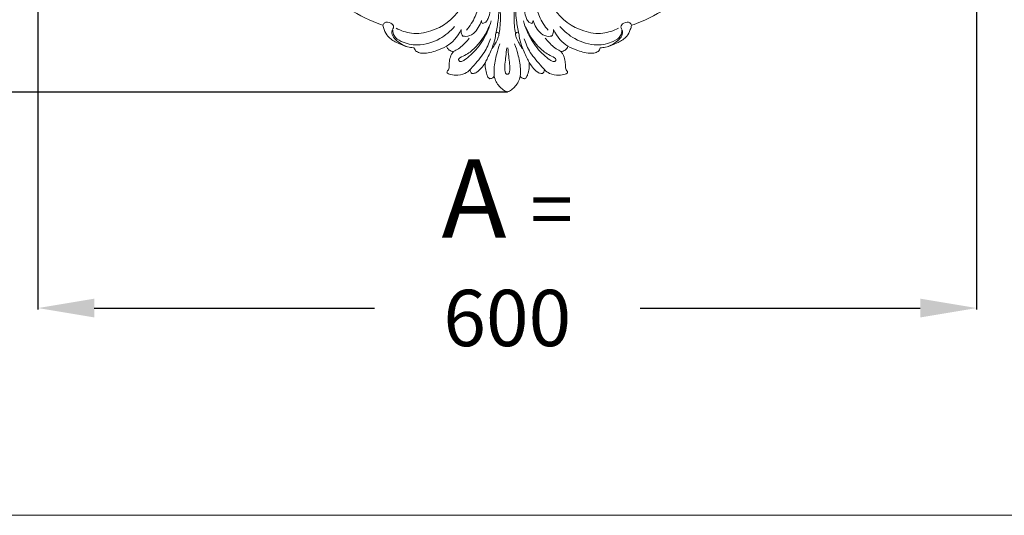
# Model space of a CAD drawing. Units: millimetres. Extents: x 5851 to 10152, y 2028 to 5156.
# Drawn here: x 7004 to 7634, y 2028 to 2345 of the extents above; entities that cross this region are included whole.
import ezdxf

# ---------------------------------------------------------------- set-up
doc = ezdxf.new("R2010")
doc.units = ezdxf.units.MM
doc.header["$PDMODE"] = 3
doc.layers.get('0').update_dxf_attribs({"lineweight": 13})
doc.layers.add('Poliuretan_Stavros', color=7, linetype='Continuous', lineweight=13)
doc.layers.add('АИ_Деревянные конструкции', color=250, linetype='Continuous', lineweight=15)
doc.styles.add('style1', font='txt')
doc.dimstyles.new('1_5', dxfattribs={"dimtxt": 22, "dimasz": 14, "dimexe": 1, "dimexo": 0, "dimgap": 5, "dimtad": 1, "dimdec": 0, "dimtxsty": 'style1', "dimcen": 25, "dimclrd": 1, "dimclre": 1, "dimclrt": 1, "dimadec": 0, "dimazin": 0, "dimtfac": 1, "dimtdec": 0, "dimtmove": 0, "dimatfit": 3, "dimfxl": 1, "dimtfill": 1, "dimarcsym": 0})

# ---------------------------------------------------------------- blocks, each defined once
blk = doc.blocks.new('*D24')
at = {"color": 251, "lineweight": -2, "transparency": 16777216}
for p, q in [((7315.97, 4598.82), (6751.6, 4598.82)), ((6752.6, 4562.82), (6752.6, 2334.82)), ((7315.97, 2298.82), (6751.6, 2298.82))]:
    blk.add_line(p, q, dxfattribs=at)
at = {"color": 251, "lineweight": 50, "transparency": 16777216}
for points in [[(6746.6, 4562.82), (6758.6, 4562.82), (6752.6, 4598.82)], [(6746.6, 2334.82), (6758.6, 2334.82), (6752.6, 2298.82)]]:
    blk.add_solid(points, dxfattribs=at)
at = {"layer": 'Defpoints', "color": 0, "lineweight": 50, "transparency": 16777216}
for p in [(7315.97, 4598.82), (6752.6, 2298.82), (7315.97, 2298.82)]:
    blk.add_point(p, dxfattribs=at)
at = {"color": 251, "transparency": 16777216, "insert": (6717.29, 3448.82), "char_height": 36, "attachment_point": 5, "rotation": 90, "style": 'style1', "bg_fill": 3, "box_fill_scale": 1.1, "bg_fill_color": 256, "bg_fill_true_color": 13158600, "bg_fill_transparency": 0}
blk.add_mtext('{\\fTimes New Roman|b1|i0|c204|p18;\\H1.38889x;B \\fTimes New Roman|b0|i0|c204|p18;\\H0.72x;= 2300}', dxfattribs=at)
blk = doc.blocks.new('MLDPU-3-2_375_355')
for points, knots in [([(-8.29, -10.07), (-8.03, -8.87), (-6.87, -5.53), (-3.8, -1.95), (-0.91, -0.38), (0, 0)], [-13.439101, -13.439101, -13.439101, -13.439101, -9.766141, -2.957525, 0, 0, 0, 0]), ([(0, 0), (0.91, -0.38), (3.8, -1.95), (6.87, -5.53), (8.03, -8.87), (8.29, -10.07)], [0, 0, 0, 0, 2.957525, 9.766141, 13.439101, 13.439101, 13.439101, 13.439101]), ([(-34.3, -25.95), (-34.78, -25.44), (-36.07, -23.77), (-36.9, -20.6), (-37.25, -17.47), (-37.12, -15.05), (-37.94, -13.76), (-38.81, -12.83), (-38.15, -11.72), (-36.1, -11.17), (-32.39, -10.5), (-27.45, -11.19), (-24.69, -13.35), (-23.74, -14.36)], [-72.862232, -72.862232, -72.862232, -72.862232, -70.757733, -66.649735, -63.343028, -61.212428, -59.729249, -58.734947, -57.879346, -56.492322, -52.546951, -46.472584, -42.345784, -42.345784, -42.345784, -42.345784]), ([(-23.74, -14.36), (-23.75, -13.79), (-23.52, -12.86), (-22.68, -11.84), (-21.98, -11.8), (-21.67, -11.84)], [-42.345784, -42.345784, -42.345784, -42.345784, -40.665993, -39.570122, -38.691705, -38.691705, -38.691705, -38.691705]), ([(-21.67, -11.84), (-20.94, -12), (-18.66, -12.78), (-16.25, -15.63), (-14.58, -17.9), (-13.97, -18.97)], [-38.691705, -38.691705, -38.691705, -38.691705, -36.452977, -31.648909, -27.965649, -27.965649, -27.965649, -27.965649]), ([(-13.97, -18.97), (-14.33, -16.35), (-13.78, -12.92), (-12.36, -9.31), (-11.43, -8.64), (-11.11, -8.46)], [-27.965649, -27.965649, -27.965649, -27.965649, -20.08478, -17.859807, -16.753961, -16.753961, -16.753961, -16.753961]), ([(-11.11, -8.46), (-10.46, -8.53), (-9.36, -8.89), (-8.56, -9.7), (-8.29, -10.07)], [-16.753961, -16.753961, -16.753961, -16.753961, -14.805519, -13.439101, -13.439101, -13.439101, -13.439101]), ([(-8.29, -10.07), (-8.44, -11.69), (-8.59, -16.51), (-7.09, -23.46), (-5.51, -28.65), (-4.72, -30.75)], [0, 0, 0, 0, 4.860873, 14.399598, 21.140818, 21.140818, 21.140818, 21.140818]), ([(0, -11.38), (-0.19, -11.38), (-0.69, -11.47), (-1.4, -12.41), (-1.66, -14.64), (-1.5, -18.2), (-0.86, -22.96), (-0.52, -26.43), (-0.32, -28.26)], [0, 0, 0, 0, 0.581561, 1.433997, 3.275545, 7.194405, 12.14309, 17.664191, 17.664191, 17.664191, 17.664191]), ([(0, -11.38), (0.19, -11.38), (0.69, -11.47), (1.4, -12.41), (1.66, -14.64), (1.5, -18.2), (0.86, -22.96), (0.52, -26.43), (0.32, -28.26)], [0, 0, 0, 0, 0.581561, 1.433997, 3.275545, 7.194405, 12.14309, 17.664191, 17.664191, 17.664191, 17.664191]), ([(8.29, -10.07), (8.44, -11.69), (8.59, -16.51), (7.09, -23.46), (5.51, -28.65), (4.72, -30.75)], [0, 0, 0, 0, 4.860873, 14.399598, 21.140818, 21.140818, 21.140818, 21.140818]), ([(8.29, -10.07), (8.56, -9.7), (9.36, -8.89), (10.46, -8.53), (11.11, -8.46)], [13.439101, 13.439101, 13.439101, 13.439101, 14.805519, 16.753961, 16.753961, 16.753961, 16.753961]), ([(11.11, -8.46), (11.43, -8.64), (12.36, -9.31), (13.78, -12.92), (14.33, -16.35), (13.97, -18.97)], [16.753961, 16.753961, 16.753961, 16.753961, 17.859807, 20.08478, 27.965649, 27.965649, 27.965649, 27.965649]), ([(13.97, -18.97), (14.58, -17.9), (16.25, -15.63), (18.66, -12.78), (20.94, -12), (21.67, -11.84)], [27.965649, 27.965649, 27.965649, 27.965649, 31.648909, 36.452977, 38.691705, 38.691705, 38.691705, 38.691705]), ([(21.67, -11.84), (21.98, -11.8), (22.68, -11.84), (23.52, -12.86), (23.75, -13.79), (23.74, -14.36)], [38.691705, 38.691705, 38.691705, 38.691705, 39.570122, 40.665993, 42.345784, 42.345784, 42.345784, 42.345784]), ([(23.74, -14.36), (24.69, -13.35), (27.45, -11.19), (32.39, -10.5), (36.1, -11.17), (38.15, -11.72), (38.81, -12.83), (37.94, -13.76), (37.12, -15.05), (37.25, -17.47), (36.9, -20.6), (36.07, -23.77), (34.78, -25.44), (34.3, -25.95)], [42.345784, 42.345784, 42.345784, 42.345784, 46.472584, 52.546951, 56.492322, 57.879346, 58.734947, 59.729249, 61.212428, 63.343028, 66.649735, 70.757733, 72.862232, 72.862232, 72.862232, 72.862232]), ([(-10.76, -34.07), (-11.76, -31.04), (-14.63, -24.38), (-20.09, -18.51), (-23.21, -14.95), (-23.74, -14.36)], [0, 0, 0, 0, 9.585372, 21.409259, 23.802328, 23.802328, 23.802328, 23.802328]), ([(10.76, -34.07), (11.76, -31.04), (14.63, -24.38), (20.09, -18.51), (23.21, -14.95), (23.74, -14.36)], [0, 0, 0, 0, 9.585372, 21.409259, 23.802328, 23.802328, 23.802328, 23.802328]), ([(-59.42, -28.22), (-59.34, -27.78), (-58.92, -26.45), (-56.8, -25.02), (-51.87, -24.53), (-45.66, -26.12), (-40.78, -28.14), (-38.79, -29.22)], [-101.53227, -101.53227, -101.53227, -101.53227, -100.195094, -97.508657, -94.523787, -85.522374, -78.734596, -78.734596, -78.734596, -78.734596]), ([(-10.34, -45.47), (-11.45, -41.23), (-14.78, -33.21), (-21.31, -25.17), (-26.45, -20.95), (-28.87, -19.57), (-30.59, -19.31), (-31.52, -20.9), (-29.3, -22.56), (-25.16, -24.18), (-17.85, -30.49), (-13.57, -37.18), (-11.74, -41.86)], [0, 0, 0, 0, 13.153726, 25.635348, 30.720735, 32.936206, 34.049749, 35.511903, 36.844819, 41.242527, 49.626062, 64.698556, 64.698556, 64.698556, 64.698556]), ([(-9.69, -27.61), (-8.97, -28.76), (-7.67, -31.03), (-6.07, -33.95), (-5.3, -36.17), (-5.31, -37.77), (-6.51, -38.46), (-7.53, -37.32), (-7.55, -34.25), (-9.3, -28.88), (-11.78, -23.42), (-13.49, -19.91), (-13.97, -18.97)], [0, 0, 0, 0, 4.096192, 7.839755, 9.917867, 11.243573, 12.18804, 13.250078, 15.012209, 21.3544, 29.900619, 33.067077, 33.067077, 33.067077, 33.067077]), ([(9.69, -27.61), (8.97, -28.76), (7.67, -31.03), (6.07, -33.95), (5.3, -36.17), (5.31, -37.77), (6.51, -38.46), (7.53, -37.32), (7.55, -34.25), (9.3, -28.88), (11.78, -23.42), (13.49, -19.91), (13.97, -18.97)], [0, 0, 0, 0, 4.096192, 7.839755, 9.917867, 11.243573, 12.18804, 13.250078, 15.012209, 21.3544, 29.900619, 33.067077, 33.067077, 33.067077, 33.067077]), ([(10.34, -45.47), (11.45, -41.23), (14.78, -33.21), (21.31, -25.17), (26.45, -20.95), (28.87, -19.57), (30.59, -19.31), (31.52, -20.9), (29.3, -22.56), (25.16, -24.18), (17.85, -30.49), (13.57, -37.18), (11.74, -41.86)], [0, 0, 0, 0, 13.153726, 25.635348, 30.720735, 32.936206, 34.049749, 35.511903, 36.844819, 41.242527, 49.626062, 64.698556, 64.698556, 64.698556, 64.698556]), ([(38.79, -29.22), (40.78, -28.14), (45.66, -26.12), (51.87, -24.53), (56.8, -25.02), (58.92, -26.45), (59.34, -27.78), (59.42, -28.22)], [78.734596, 78.734596, 78.734596, 78.734596, 85.522374, 94.523787, 97.508657, 100.195094, 101.53227, 101.53227, 101.53227, 101.53227]), ([(-79.45, -42.67), (-79.26, -41.71), (-78.54, -39.26), (-76.31, -34.8), (-70.3, -31.26), (-64.52, -28.77), (-60.52, -28.29), (-59.42, -28.22)], [-127.93827, -127.93827, -127.93827, -127.93827, -125.031745, -120.287633, -113.502093, -104.849751, -101.53227, -101.53227, -101.53227, -101.53227]), ([(-64.49, -29.18), (-66.37, -29.8), (-69.43, -31.51), (-72.76, -34.65), (-74.18, -38.05), (-73.21, -40.14), (-72.23, -42.1), (-74.5, -44.7), (-78.11, -45.04), (-79.21, -43.28), (-79.43, -42.74)], [0, 0, 0, 0, 5.926873, 10.244733, 13.85272, 15.771854, 17.006352, 20.095426, 24.090484, 25.826909, 25.826909, 25.826909, 25.826909]), ([(-33.65, -41.97), (-36.32, -38.84), (-43.39, -32.91), (-56.05, -29.11), (-66.4, -31.18), (-72.46, -35.05), (-73.19, -38.34), (-73.25, -39.55)], [0, 0, 0, 0, 12.345014, 27.169215, 37.70691, 43.574868, 47.209058, 47.209058, 47.209058, 47.209058]), ([(-38.79, -29.22), (-38.63, -28.75), (-37.98, -27.43), (-36.29, -26.13), (-34.81, -25.95), (-34.3, -25.95)], [-78.734596, -78.734596, -78.734596, -78.734596, -77.254381, -74.369281, -72.862232, -72.862232, -72.862232, -72.862232]), ([(-24.27, -34.42), (-25.02, -33.45), (-27.58, -30.53), (-30.97, -27.56), (-33.83, -26.17), (-34.3, -25.95)], [0, 0, 0, 0, 3.696982, 11.655659, 13.227438, 13.227438, 13.227438, 13.227438]), ([(24.27, -34.42), (25.02, -33.45), (27.58, -30.53), (30.97, -27.56), (33.83, -26.17), (34.3, -25.95)], [0, 0, 0, 0, 3.696982, 11.655659, 13.227438, 13.227438, 13.227438, 13.227438]), ([(33.65, -41.97), (36.32, -38.84), (43.39, -32.91), (56.05, -29.11), (66.4, -31.18), (72.46, -35.05), (73.19, -38.34), (73.25, -39.55)], [0, 0, 0, 0, 12.345014, 27.169215, 37.70691, 43.574868, 47.209058, 47.209058, 47.209058, 47.209058]), ([(34.3, -25.95), (34.81, -25.95), (36.29, -26.13), (37.98, -27.43), (38.63, -28.75), (38.79, -29.22)], [72.862232, 72.862232, 72.862232, 72.862232, 74.369281, 77.254381, 78.734596, 78.734596, 78.734596, 78.734596]), ([(59.42, -28.22), (60.52, -28.29), (64.52, -28.77), (70.3, -31.26), (76.31, -34.8), (78.54, -39.26), (79.26, -41.71), (79.45, -42.67)], [101.53227, 101.53227, 101.53227, 101.53227, 104.849751, 113.502093, 120.287633, 125.031745, 127.93827, 127.93827, 127.93827, 127.93827]), ([(64.49, -29.18), (66.36, -29.8), (69.43, -31.51), (72.76, -34.65), (74.18, -38.05), (73.21, -40.14), (72.23, -42.1), (74.5, -44.7), (78.11, -45.04), (79.21, -43.28), (79.43, -42.74)], [0, 0, 0, 0, 5.926873, 10.244733, 13.85272, 15.771854, 17.006352, 20.095426, 24.090484, 25.826909, 25.826909, 25.826909, 25.826909]), ([(-39.42, -104.77), (-36.77, -103.19), (-27.18, -95.84), (-22.22, -75.28), (-28.08, -51.2), (-45, -38.85), (-60.57, -36.62), (-67.97, -39.18), (-71, -40.82)], [0, 0, 0, 0, 9.264016, 35.386624, 57.355767, 80.619415, 93.011596, 103.335802, 103.335802, 103.335802, 103.335802]), ([(-28.36, -35.76), (-28.69, -36.18), (-29.47, -37.47), (-29.61, -39.04), (-29.48, -39.98)], [0, 0, 0, 0, 1.600328, 4.45834, 4.45834, 4.45834, 4.45834]), ([(-16.53, -45.68), (-16.99, -44.1), (-18.39, -41.1), (-21.4, -36.98), (-25.4, -35.35), (-27.75, -35.62), (-28.36, -35.76)], [0, 0, 0, 0, 4.935042, 9.871095, 14.998925, 16.890199, 16.890199, 16.890199, 16.890199]), ([(-5.3, -52.37), (-5.4, -50.12), (-5.84, -45.02), (-6.74, -39.98), (-7.38, -37.19)], [0, 0, 0, 0, 6.744298, 15.338625, 15.338625, 15.338625, 15.338625]), ([(-5.36, -36.48), (-5.07, -38.04), (-4.32, -43.33), (-4.29, -48.71), (-4.61, -52.45)], [0, 0, 0, 0, 4.764309, 16.0152, 16.0152, 16.0152, 16.0152]), ([(5.36, -36.48), (5.07, -38.04), (4.32, -43.33), (4.29, -48.71), (4.61, -52.45)], [0, 0, 0, 0, 4.764309, 16.0152, 16.0152, 16.0152, 16.0152]), ([(5.3, -52.37), (5.4, -50.12), (5.84, -45.02), (6.74, -39.98), (7.38, -37.19)], [0, 0, 0, 0, 6.744298, 15.338625, 15.338625, 15.338625, 15.338625]), ([(16.53, -45.68), (16.99, -44.1), (18.39, -41.1), (21.4, -36.98), (25.4, -35.35), (27.75, -35.62), (28.36, -35.76)], [0, 0, 0, 0, 4.935042, 9.871095, 14.998925, 16.890199, 16.890199, 16.890199, 16.890199]), ([(39.42, -104.77), (36.77, -103.19), (27.18, -95.84), (22.22, -75.28), (28.08, -51.2), (45, -38.85), (60.57, -36.62), (67.97, -39.18), (71, -40.82)], [0, 0, 0, 0, 9.264016, 35.386624, 57.355767, 80.619415, 93.011596, 103.335802, 103.335802, 103.335802, 103.335802]), ([(28.36, -35.76), (28.69, -36.18), (29.47, -37.47), (29.61, -39.04), (29.48, -39.98)], [0, 0, 0, 0, 1.600328, 4.45834, 4.45834, 4.45834, 4.45834]), ([(-113.45, -64.59), (-111.33, -61.84), (-103.94, -54.03), (-90.65, -46.87), (-81.58, -43.39), (-79.45, -42.67)], [-170.399183, -170.399183, -170.399183, -170.399183, -157.219026, -134.673289, -127.93827, -127.93827, -127.93827, -127.93827]), ([(-20.82, -88.85), (-19.11, -83.03), (-17.15, -69.57), (-17.64, -51.6), (-23.89, -42.16), (-26.11, -39.49)], [0, 0, 0, 0, 18.193765, 40.954466, 51.378155, 51.378155, 51.378155, 51.378155]), ([(-15.7, -43.74), (-15.9, -43.94), (-16.34, -44.52), (-16.51, -45.25), (-16.53, -45.68)], [0, 0, 0, 0, 0.846498, 2.148026, 2.148026, 2.148026, 2.148026]), ([(-11.66, -60.37), (-11.26, -61.5), (-10.49, -64.36), (-10.65, -68.49), (-10.98, -71.7), (-12.85, -73.58), (-14.38, -71.46), (-14.5, -67.56), (-12.82, -62.37), (-10.34, -55.33), (-11.04, -49.12), (-13.44, -44.68), (-15, -43.94), (-15.7, -43.74)], [0, 0, 0, 0, 3.604102, 8.787981, 12.190057, 13.533989, 15.054474, 18.166611, 25.719421, 30.835592, 40.618356, 43.320279, 45.506268, 45.506268, 45.506268, 45.506268]), ([(11.66, -60.37), (11.25, -61.5), (10.49, -64.36), (10.65, -68.49), (10.98, -71.7), (12.85, -73.58), (14.38, -71.46), (14.5, -67.56), (12.82, -62.37), (10.34, -55.33), (11.04, -49.12), (13.44, -44.68), (15, -43.94), (15.7, -43.74)], [0, 0, 0, 0, 3.604102, 8.787981, 12.190057, 13.533989, 15.054474, 18.166611, 25.719421, 30.835592, 40.618356, 43.320279, 45.506268, 45.506268, 45.506268, 45.506268]), ([(15.7, -43.74), (15.9, -43.94), (16.34, -44.52), (16.51, -45.25), (16.53, -45.68)], [0, 0, 0, 0, 0.846498, 2.148026, 2.148026, 2.148026, 2.148026]), ([(20.82, -88.85), (19.11, -83.03), (17.15, -69.57), (17.64, -51.6), (23.89, -42.16), (26.11, -39.49)], [0, 0, 0, 0, 18.193765, 40.954466, 51.378155, 51.378155, 51.378155, 51.378155]), ([(79.45, -42.67), (81.58, -43.39), (90.65, -46.87), (103.94, -54.03), (111.33, -61.84), (113.45, -64.59)], [127.93827, 127.93827, 127.93827, 127.93827, 134.673289, 157.219026, 170.399183, 170.399183, 170.399183, 170.399183])]:
    blk.add_open_spline(points, degree=3, knots=knots)
for points in [[(-29.48, -39.98), (-31.74, -35.02), (-35.27, -31.44), (-38.79, -29.22)], [(29.48, -39.98), (31.74, -35.02), (35.27, -31.44), (38.79, -29.22)]]:
    blk.add_open_spline(points, degree=3)
blk = doc.blocks.new('*D25')
at = {"color": 251, "lineweight": -2, "transparency": 16777216}
for p, q in [((7015.97, 2361.27), (7015.97, 2159.74)), ((7615.97, 2361.27), (7615.97, 2159.74)), ((7051.97, 2160.74), (7579.97, 2160.74))]:
    blk.add_line(p, q, dxfattribs=at)
at = {"color": 251, "lineweight": 50, "transparency": 16777216}
for points in [[(7051.97, 2166.74), (7051.97, 2154.74), (7015.97, 2160.74)], [(7579.97, 2166.74), (7579.97, 2154.74), (7615.97, 2160.74)]]:
    blk.add_solid(points, dxfattribs=at)
at = {"layer": 'Defpoints', "color": 0, "lineweight": 50, "transparency": 16777216}
for p in [(7015.97, 2361.27), (7615.97, 2361.27), (7615.97, 2160.74)]:
    blk.add_point(p, dxfattribs=at)
at = {"color": 251, "transparency": 16777216, "insert": (7315.97, 2196.05), "char_height": 36, "attachment_point": 5, "style": 'style1', "bg_fill": 3, "box_fill_scale": 1.1, "bg_fill_color": 256, "bg_fill_true_color": 13158600, "bg_fill_transparency": 0}
blk.add_mtext('{\\fTimes New Roman|b1|i0|c204|p18;\\H1.38889x;A \\fTimes New Roman|b0|i0|c204|p18;\\H0.72x;= 600}', dxfattribs=at)

msp = doc.modelspace()

# ---------------------------------------------------------------- linework, layer by layer
at = {"layer": 'АИ_Деревянные конструкции'}
msp.add_lwpolyline([(5851.4, 4728.26), (8551.4, 4728.26), (8551.4, 2028.26), (5851.4, 2028.26)], close=True, dxfattribs=at)

# ---------------------------------------------------------------- next in the draw order: dimensions: what is measured, and where the dimension line sits
dim = msp.add_linear_dim(base=(6752.6, 2298.82), p1=(7315.97, 4598.82), p2=(7315.97, 2298.82), angle=90, text='{\\fTimes New Roman|b1|i0|c204|p18;\\H1.38889x;B \\fTimes New Roman|b0|i0|c204|p18;\\H0.72x;= <>}', dimstyle='1_5', override={"dimtxt": 36, "dimasz": 36, "dimgap": 10, "dimclrd": 251, "dimclre": 251, "dimclrt": 251, "dimfxl": 15})
dim.commit()
dim.dimension.update_dxf_attribs({"geometry": '*D24', "text_midpoint": (6717.29, 3448.82)})

# ---------------------------------------------------------------- next in the draw order: block references
at = {"layer": 'Poliuretan_Stavros', "xscale": -1, "rotation": 180}
msp.add_blockref('MLDPU-3-2_375_355', (7315.97, 2298.82), dxfattribs=at)

# ---------------------------------------------------------------- next in the draw order: dimensions: what is measured, and where the dimension line sits
dim = msp.add_linear_dim(base=(7615.97, 2160.74), p1=(7015.97, 2361.27), p2=(7615.97, 2361.27), text='{\\fTimes New Roman|b1|i0|c204|p18;\\H1.38889x;A \\fTimes New Roman|b0|i0|c204|p18;\\H0.72x;= <>}', dimstyle='1_5', override={"dimtxt": 36, "dimasz": 36, "dimgap": 10, "dimclrd": 251, "dimclre": 251, "dimclrt": 251, "dimfxl": 15})
dim.commit()
dim.dimension.update_dxf_attribs({"geometry": '*D25', "text_midpoint": (7315.97, 2196.05)})

doc.saveas('drawing.dxf')
